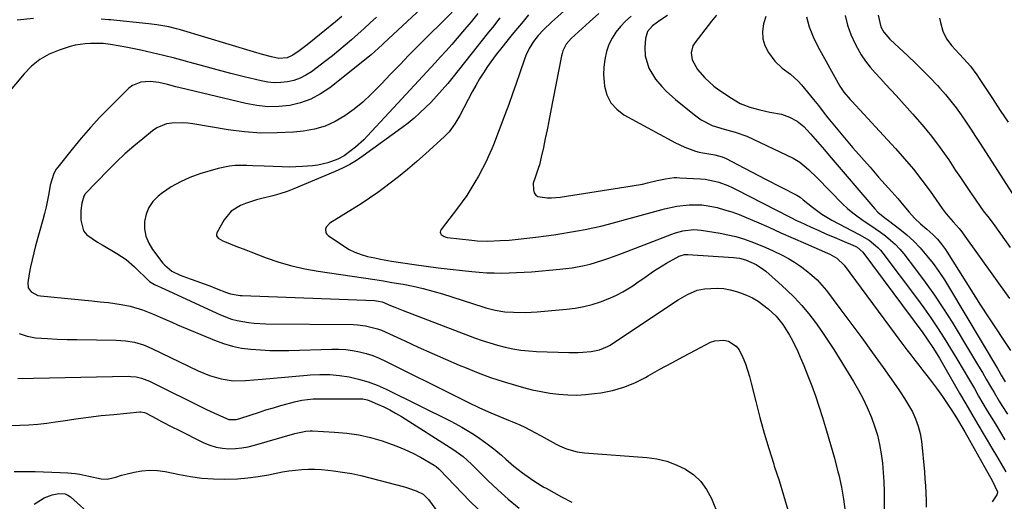
# Model space of a CAD drawing. Units: inches. Extents: x 1825632 to 1830943, y 452757 to 458046.
# Drawn here: x 1826806 to 1827192, y 455604 to 455792 of the extents above; entities that cross this region are included whole.
import ezdxf

# ---------------------------------------------------------------- set-up
doc = ezdxf.new("R2010")
doc.units = ezdxf.units.IN
doc.header["$MEASUREMENT"] = 0
doc.layers.add('7', color=7, linetype='Continuous')
doc.layers.add('8', color=7, linetype='Continuous')

msp = doc.modelspace()

# ---------------------------------------------------------------- linework, layer by layer
at = {"layer": '7', "color": 18}
for points in [[(1826975.57, 455794.96, 2058), (1826962.27, 455781.7, 2058), (1826958.65, 455778.05, 2058), (1826955.06, 455774.38, 2058), (1826951.51, 455770.67, 2058), (1826947.98, 455766.93, 2058), (1826947.06, 455765.94, 2058), (1826943.92, 455762.79, 2058), (1826940.65, 455759.77, 2058), (1826937.21, 455756.97, 2058), (1826933.64, 455754.31, 2058), (1826929.86, 455752.09, 2058), (1826925.92, 455750.29, 2058), (1826921.75, 455749.12, 2058), (1826917.43, 455748.37, 2058), (1826913.51, 455748, 2058), (1826907.11, 455747.65, 2058), (1826900.73, 455747.64, 2058), (1826894.36, 455748.12, 2058), (1826888.01, 455748.93, 2058), (1826874.19, 455751.26, 2058), (1826872.12, 455751.52, 2058), (1826870.04, 455751.68, 2058), (1826865.86, 455751.55, 2058), (1826863.84, 455751.17, 2058), (1826860.11, 455749.66, 2058), (1826858.4, 455748.51, 2058), (1826854.54, 455745.41, 2058), (1826851.02, 455742.48, 2058), (1826847.59, 455739.46, 2058), (1826844.27, 455736.31, 2058), (1826841.03, 455733.08, 2058), (1826832.04, 455723.78, 2058), (1826831.82, 455723.52, 2058), (1826831.45, 455722.96, 2058), (1826830.67, 455720.14, 2058), (1826830.34, 455717.3, 2058), (1826830.29, 455713.53, 2058), (1826831.36, 455709.42, 2058), (1826832.66, 455707.8, 2058), (1826836.77, 455704.95, 2058), (1826838.67, 455703.83, 2058), (1826842.48, 455701.61, 2058), (1826844.39, 455700.51, 2058), (1826848.04, 455698.08, 2058), (1826851.35, 455695.21, 2058), (1826856.87, 455689.79, 2058), (1826857.15, 455689.53, 2058), (1826859.11, 455688.31, 2058), (1826863.15, 455686.55, 2058), (1826884.97, 455676.44, 2058), (1826889.21, 455674.82, 2058), (1826891.41, 455674.24, 2058), (1826895.9, 455673.46, 2058), (1826898.16, 455673.21, 2058), (1826902.72, 455672.99, 2058), (1826936.94, 455672.69, 2058), (1826938.55, 455672.62, 2058), (1826941.73, 455672.24, 2058), (1826946.39, 455671.03, 2058), (1826947.89, 455670.47, 2058), (1826949.37, 455669.84, 2058), (1826957.02, 455666.3, 2058), (1826962.32, 455663.88, 2058), (1826967.64, 455661.49, 2058), (1826972.97, 455659.15, 2058), (1826978.32, 455656.85, 2058), (1826981, 455655.71, 2058), (1826985.77, 455653.79, 2058), (1826990.59, 455652, 2058), (1826995.48, 455650.4, 2058), (1827000.4, 455648.92, 2058), (1827003.55, 455648.05, 2058), (1827006.95, 455647.2, 2058), (1827010.38, 455646.46, 2058), (1827013.84, 455645.89, 2058), (1827017.32, 455645.43, 2058), (1827020.82, 455645.19, 2058), (1827024.31, 455645.11, 2058), (1827027.8, 455645.3, 2058), (1827031.29, 455645.65, 2058), (1827033.69, 455645.99, 2058), (1827038.29, 455646.9, 2058), (1827042.77, 455648.15, 2058), (1827047.08, 455649.91, 2058), (1827051.27, 455652, 2058), (1827052.29, 455652.58, 2058), (1827056.87, 455655.17, 2058), (1827061.47, 455657.72, 2058), (1827066.1, 455660.21, 2058), (1827070.75, 455662.66, 2058), (1827076.65, 455665.73, 2058), (1827078.38, 455666.36, 2058), (1827081.91, 455666.56, 2058), (1827083.7, 455666.13, 2058), (1827086.76, 455664.18, 2058), (1827087.88, 455662.78, 2058), (1827089.34, 455659.84, 2058), (1827090.29, 455657.37, 2058), (1827091.16, 455654.87, 2058), (1827091.92, 455652.33, 2058), (1827092.61, 455649.77, 2058), (1827094.35, 455642.54, 2058), (1827095.93, 455636.36, 2058), (1827097.61, 455630.22, 2058), (1827099.44, 455624.12, 2058), (1827101.38, 455618.05, 2058), (1827101.62, 455617.33, 2058), (1827103.46, 455611.62, 2058), (1827105.21, 455605.89, 2058), (1827106.86, 455600.13, 2058)], [(1826945.92, 455792.92, 2062), (1826943.52, 455790.7, 2062), (1826941.1, 455788.49, 2062), (1826938.68, 455786.3, 2062), (1826936.24, 455784.12, 2062), (1826933.77, 455781.97, 2062), (1826931.26, 455779.87, 2062), (1826928.71, 455777.83, 2062), (1826926.12, 455775.83, 2062), (1826920.55, 455771.64, 2062), (1826918.37, 455770.24, 2062), (1826916.1, 455769.07, 2062), (1826913.68, 455768.24, 2062), (1826911.17, 455767.64, 2062), (1826908.58, 455767.38, 2062), (1826906, 455767.33, 2062), (1826903.43, 455767.58, 2062), (1826900.88, 455768.05, 2062), (1826894.24, 455769.66, 2062), (1826888.95, 455770.98, 2062), (1826883.66, 455772.34, 2062), (1826878.39, 455773.76, 2062), (1826873.13, 455775.21, 2062), (1826871.31, 455775.72, 2062), (1826866.96, 455776.9, 2062), (1826862.59, 455778.02, 2062), (1826858.2, 455779.05, 2062), (1826853.79, 455780.02, 2062), (1826847.95, 455781.24, 2062), (1826844.95, 455781.81, 2062), (1826841.92, 455782.25, 2062), (1826839.08, 455782.61, 2062), (1826838.3, 455782.68, 2062), (1826837.91, 455782.7, 2062), (1826837.71, 455782.7, 2062), (1826834.04, 455782.69, 2062), (1826832.02, 455782.59, 2062), (1826828.06, 455781.97, 2062), (1826826.11, 455781.44, 2062), (1826821.8, 455780.06, 2062), (1826817.92, 455778.44, 2062), (1826814.29, 455776.43, 2062), (1826811.06, 455773.84, 2062), (1826808.08, 455770.86, 2062), (1826797.78, 455758.65, 2062)], [(1826811.83, 455792.43, 2064), (1826805.35, 455791.76, 2064)], [(1826932.46, 455793.2, 2064), (1826929.98, 455791.15, 2064), (1826919.51, 455782.69, 2064), (1826918.28, 455781.71, 2064), (1826915.76, 455779.82, 2064), (1826913.28, 455778.07, 2064), (1826911.04, 455777.02, 2064), (1826907.74, 455776.81, 2064), (1826904.96, 455777.44, 2064), (1826901.39, 455778.36, 2064), (1826897.83, 455779.38, 2064), (1826869.25, 455787.99, 2064), (1826867.74, 455788.42, 2064), (1826864.68, 455789.17, 2064), (1826860.03, 455790.03, 2064), (1826856.9, 455790.41, 2064), (1826841.89, 455791.9, 2064), (1826841.29, 455791.96, 2064), (1826838.29, 455792.23, 2064)], [(1826985.66, 455794.4, 2056), (1826983, 455791.14, 2056), (1826982.1, 455790.06, 2056), (1826979.69, 455787.21, 2056), (1826977.57, 455784.73, 2056), (1826975.42, 455782.26, 2056), (1826973.24, 455779.83, 2056), (1826971.04, 455777.42, 2056), (1826968.95, 455775.15, 2056), (1826965.68, 455771.62, 2056), (1826962.42, 455768.09, 2056), (1826959.15, 455764.56, 2056), (1826955.89, 455761.03, 2056), (1826942.49, 455746.55, 2056), (1826940.98, 455745, 2056), (1826937.79, 455742.11, 2056), (1826936.1, 455740.76, 2056), (1826933.4, 455738.76, 2056), (1826930.85, 455737.45, 2056), (1826926.91, 455736.01, 2056), (1826922.97, 455735.08, 2056), (1826920.96, 455734.8, 2056), (1826917.07, 455734.48, 2056), (1826914.42, 455734.35, 2056), (1826911.76, 455734.33, 2056), (1826909.1, 455734.39, 2056), (1826902.1, 455734.67, 2056), (1826897.54, 455734.83, 2056), (1826895.26, 455734.89, 2056), (1826890.71, 455734.89, 2056), (1826888.47, 455734.7, 2056), (1826884.05, 455733.75, 2056), (1826876.85, 455731.62, 2056), (1826872.98, 455730.23, 2056), (1826869.24, 455728.58, 2056), (1826865.7, 455726.52, 2056), (1826862.3, 455724.2, 2056), (1826860.59, 455722.89, 2056), (1826858.51, 455720.83, 2056), (1826856.85, 455718.53, 2056), (1826855.81, 455715.9, 2056), (1826855.19, 455713.04, 2056), (1826855.27, 455710.08, 2056), (1826855.76, 455707.25, 2056), (1826856.87, 455704.59, 2056), (1826858.38, 455702.05, 2056), (1826862.42, 455696.76, 2056), (1826863.2, 455695.86, 2056), (1826865.95, 455693.64, 2056), (1826869.16, 455692.05, 2056), (1826870.28, 455691.62, 2056), (1826873.11, 455690.59, 2056), (1826875.66, 455689.67, 2056), (1826878.2, 455688.73, 2056), (1826880.73, 455687.78, 2056), (1826883.26, 455686.81, 2056), (1826887.35, 455685.24, 2056), (1826888.81, 455684.75, 2056), (1826891.83, 455684.17, 2056), (1826892.6, 455684.11, 2056), (1826893.37, 455684.06, 2056), (1826945.25, 455682.08, 2056), (1826946.78, 455681.9, 2056), (1826948.26, 455681.51, 2056), (1826951.52, 455680.17, 2056), (1826953.15, 455679.49, 2056), (1826956.42, 455678.17, 2056), (1826958.07, 455677.53, 2056), (1826984.36, 455667.51, 2056), (1826987.31, 455666.45, 2056), (1826990.27, 455665.47, 2056), (1826993.27, 455664.61, 2056), (1826996.3, 455663.83, 2056), (1826999.36, 455663.2, 2056), (1827002.43, 455662.69, 2056), (1827005.53, 455662.37, 2056), (1827008.64, 455662.17, 2056), (1827021.27, 455661.75, 2056), (1827024.94, 455661.75, 2056), (1827026.77, 455661.85, 2056), (1827030.01, 455662.14, 2056), (1827033.29, 455662.82, 2056), (1827036.38, 455664.1, 2056), (1827037.35, 455664.65, 2056), (1827038.31, 455665.24, 2056), (1827063.96, 455682.33, 2056), (1827067.61, 455684.49, 2056), (1827071.5, 455686.11, 2056), (1827074.25, 455686.61, 2056), (1827079.24, 455686.9, 2056), (1827081.81, 455686.76, 2056), (1827084.34, 455686.31, 2056), (1827086.85, 455685.65, 2056), (1827088.35, 455685.15, 2056), (1827090.75, 455684.22, 2056), (1827093.07, 455683.13, 2056), (1827095.26, 455681.8, 2056), (1827099.23, 455678.86, 2056), (1827102.33, 455675.99, 2056), (1827104.98, 455672.68, 2056), (1827107.51, 455668.59, 2056), (1827108.69, 455666.48, 2056), (1827110.83, 455662.18, 2056), (1827111.8, 455659.97, 2056), (1827113.2, 455656.61, 2056), (1827114.78, 455652.68, 2056), (1827116.29, 455648.73, 2056), (1827117.7, 455644.75, 2056), (1827119.04, 455640.73, 2056), (1827120.46, 455636.3, 2056), (1827122.09, 455631.03, 2056), (1827123.66, 455625.74, 2056), (1827125.12, 455620.42, 2056), (1827126.53, 455615.08, 2056), (1827126.84, 455613.85, 2056), (1827127.89, 455609.09, 2056), (1827128.75, 455604.31, 2056), (1827129.33, 455599.49, 2056)], [(1826994.27, 455792.69, 2054), (1826991.31, 455788.96, 2054), (1826989.82, 455787.1, 2054), (1826986.86, 455783.38, 2054), (1826985.38, 455781.51, 2054), (1826975.99, 455769.68, 2054), (1826974.95, 455768.38, 2054), (1826973.89, 455767.08, 2054), (1826971.73, 455764.53, 2054), (1826969.5, 455762.03, 2054), (1826967.18, 455759.62, 2054), (1826965.2, 455757.64, 2054), (1826962.98, 455755.51, 2054), (1826960.69, 455753.46, 2054), (1826958.32, 455751.52, 2054), (1826955.88, 455749.65, 2054), (1826940.83, 455738.68, 2054), (1826938.21, 455736.91, 2054), (1826935.52, 455735.27, 2054), (1826932.71, 455733.83, 2054), (1826929.83, 455732.52, 2054), (1826913.7, 455725.86, 2054), (1826910.97, 455724.81, 2054), (1826908.2, 455723.86, 2054), (1826905.39, 455723.04, 2054), (1826901.16, 455722.01, 2054), (1826899.01, 455721.46, 2054), (1826894.79, 455720.11, 2054), (1826892.72, 455719.3, 2054), (1826889.11, 455717.03, 2054), (1826886.44, 455713.7, 2054), (1826883.54, 455708.57, 2054), (1826883.38, 455707.99, 2054), (1826883.38, 455707.45, 2054), (1826884, 455706.5, 2054), (1826885.83, 455705.43, 2054), (1826886.48, 455705.15, 2054), (1826891.01, 455703.39, 2054), (1826894.92, 455701.88, 2054), (1826896.88, 455701.13, 2054), (1826902.84, 455698.85, 2054), (1826907.83, 455697.12, 2054), (1826912.87, 455695.62, 2054), (1826918, 455694.46, 2054), (1826923.2, 455693.52, 2054), (1826945.3, 455690.28, 2054), (1826946.98, 455690.03, 2054), (1826948.66, 455689.77, 2054), (1826952.02, 455689.2, 2054), (1826956.47, 455688.43, 2054), (1826960.35, 455687.67, 2054), (1826964.2, 455686.8, 2054), (1826968.02, 455685.78, 2054), (1826971.81, 455684.65, 2054), (1826987.52, 455679.63, 2054), (1826988.74, 455679.25, 2054), (1826992.42, 455678.26, 2054), (1826996.17, 455677.66, 2054), (1826999.53, 455677.48, 2054), (1827004.17, 455677.44, 2054), (1827006.48, 455677.54, 2054), (1827008.79, 455677.7, 2054), (1827020.34, 455678.74, 2054), (1827023.71, 455679.16, 2054), (1827027.05, 455679.75, 2054), (1827030.33, 455680.59, 2054), (1827033.58, 455681.58, 2054), (1827037.28, 455682.98, 2054), (1827039.87, 455684.13, 2054), (1827042.36, 455685.48, 2054), (1827046.24, 455687.9, 2054), (1827047.89, 455689, 2054), (1827051.15, 455691.26, 2054), (1827054.39, 455693.56, 2054), (1827057.73, 455695.7, 2054), (1827059.44, 455696.69, 2054), (1827064.41, 455699.43, 2054), (1827064.81, 455699.63, 2054), (1827066.5, 455700.11, 2054), (1827067.82, 455700.15, 2054), (1827085.61, 455698.9, 2054), (1827087.94, 455698.6, 2054), (1827090.29, 455698.01, 2054), (1827094.49, 455696.18, 2054), (1827097.35, 455694.27, 2054), (1827098.24, 455693.54, 2054), (1827103.29, 455689.17, 2054), (1827106.44, 455686.28, 2054), (1827109.47, 455683.29, 2054), (1827112.33, 455680.13, 2054), (1827115.08, 455676.87, 2054), (1827117.68, 455673.47, 2054), (1827120.19, 455670.02, 2054), (1827122.58, 455666.48, 2054), (1827124.89, 455662.88, 2054), (1827132.58, 455650.41, 2054), (1827134.52, 455647.07, 2054), (1827136.34, 455643.68, 2054), (1827137.98, 455640.2, 2054), (1827139.61, 455636.37, 2054), (1827140.85, 455632.89, 2054), (1827141.94, 455629.36, 2054), (1827142.77, 455625.77, 2054), (1827143.45, 455622.14, 2054), (1827143.91, 455618.46, 2054), (1827144.27, 455614.78, 2054), (1827144.47, 455611.08, 2054), (1827144.56, 455607.38, 2054), (1827144.59, 455593.84, 2054)], [(1827005.5, 455793.87, 2052), (1827003.35, 455791.3, 2052), (1827001.21, 455788.73, 2052), (1826999.07, 455786.15, 2052), (1826996.95, 455783.56, 2052), (1826994.96, 455781.12, 2052), (1826992.77, 455778.33, 2052), (1826990.68, 455775.45, 2052), (1826989.4, 455773.62, 2052), (1826987.8, 455771.22, 2052), (1826986.25, 455768.78, 2052), (1826984.81, 455766.28, 2052), (1826983.42, 455763.75, 2052), (1826978.58, 455754.44, 2052), (1826976.67, 455751.17, 2052), (1826974.41, 455748.13, 2052), (1826973.55, 455747.21, 2052), (1826972.65, 455746.33, 2052), (1826965.21, 455739.54, 2052), (1826961.71, 455736.44, 2052), (1826958.16, 455733.4, 2052), (1826954.53, 455730.45, 2052), (1826950.84, 455727.57, 2052), (1826949.7, 455726.71, 2052), (1826946.51, 455724.36, 2052), (1826943.27, 455722.08, 2052), (1826939.96, 455719.91, 2052), (1826936.61, 455717.8, 2052), (1826927.71, 455712.42, 2052), (1826926.26, 455710.74, 2052), (1826926.01, 455710.01, 2052), (1826926.14, 455708.62, 2052), (1826926.5, 455708.05, 2052), (1826927.02, 455707.54, 2052), (1826933.07, 455703.43, 2052), (1826935.27, 455702.11, 2052), (1826937.55, 455700.96, 2052), (1826939.95, 455700.08, 2052), (1826942.42, 455699.37, 2052), (1826945.32, 455698.73, 2052), (1826947.49, 455698.3, 2052), (1826951.88, 455697.55, 2052), (1826960.68, 455696.21, 2052), (1826965.4, 455695.53, 2052), (1826970.13, 455694.89, 2052), (1826974.87, 455694.32, 2052), (1826979.62, 455693.79, 2052), (1826983.3, 455693.41, 2052), (1826986.21, 455693.16, 2052), (1826989.12, 455692.97, 2052), (1826992.04, 455692.88, 2052), (1826994.96, 455692.85, 2052), (1826997.88, 455692.9, 2052), (1827000.8, 455692.99, 2052), (1827003.72, 455693.16, 2052), (1827006.63, 455693.37, 2052), (1827017.7, 455694.32, 2052), (1827020.09, 455694.57, 2052), (1827022.48, 455694.89, 2052), (1827027.2, 455695.78, 2052), (1827029.54, 455696.35, 2052), (1827034.16, 455697.7, 2052), (1827036.43, 455698.47, 2052), (1827038.76, 455699.32, 2052), (1827042.18, 455700.58, 2052), (1827045.6, 455701.86, 2052), (1827049, 455703.17, 2052), (1827052.4, 455704.49, 2052), (1827061.59, 455708.12, 2052), (1827062.98, 455708.61, 2052), (1827065.8, 455709.38, 2052), (1827070.15, 455709.87, 2052), (1827071.61, 455709.8, 2052), (1827073.06, 455709.63, 2052), (1827080.39, 455708.44, 2052), (1827083.47, 455707.85, 2052), (1827086.51, 455707.13, 2052), (1827089.51, 455706.23, 2052), (1827092.47, 455705.21, 2052), (1827095.39, 455704.05, 2052), (1827098.29, 455702.84, 2052), (1827101.14, 455701.53, 2052), (1827104.66, 455699.83, 2052), (1827107.13, 455698.5, 2052), (1827109.54, 455697.08, 2052), (1827111.87, 455695.52, 2052), (1827114.14, 455693.87, 2052), (1827116.29, 455692.07, 2052), (1827118.33, 455690.17, 2052), (1827120.21, 455688.11, 2052), (1827121.99, 455685.95, 2052), (1827127.25, 455678.99, 2052), (1827131.56, 455673.25, 2052), (1827135.83, 455667.48, 2052), (1827140.05, 455661.68, 2052), (1827144.24, 455655.85, 2052), (1827149.19, 455648.89, 2052), (1827150.92, 455646.37, 2052), (1827152.58, 455643.8, 2052), (1827154.14, 455641.18, 2052), (1827155.64, 455638.51, 2052), (1827156.91, 455635.76, 2052), (1827157.96, 455632.94, 2052), (1827158.66, 455630.02, 2052), (1827159.14, 455627.03, 2052), (1827160.32, 455615.06, 2052), (1827160.56, 455612.33, 2052), (1827160.76, 455609.6, 2052), (1827160.91, 455606.86, 2052), (1827161.02, 455603.77, 2052), (1827161.09, 455601.21, 2052)], [(1827033.02, 455794.39, 2048), (1827029.36, 455791.18, 2048), (1827022.18, 455784.68, 2048), (1827020.24, 455782.42, 2048), (1827018.89, 455779.76, 2048), (1827018.59, 455778.81, 2048), (1827018.36, 455777.84, 2048), (1827014.12, 455755.76, 2048), (1827013.45, 455752.32, 2048), (1827012.75, 455748.88, 2048), (1827012.03, 455745.45, 2048), (1827011.29, 455742.03, 2048), (1827010.44, 455738.13, 2048), (1827009.71, 455735.2, 2048), (1827009.28, 455733.75, 2048), (1827008.1, 455730.21, 2048), (1827007.29, 455727.98, 2048), (1827007.38, 455725.34, 2048), (1827007.72, 455724.25, 2048), (1827008.27, 455723.37, 2048), (1827009.13, 455722.8, 2048), (1827012.69, 455722.27, 2048), (1827014.39, 455722.26, 2048), (1827017.78, 455722.58, 2048), (1827046.02, 455726.94, 2048), (1827050.04, 455727.66, 2048), (1827052.04, 455728.1, 2048), (1827055.83, 455729.04, 2048), (1827059.09, 455729.75, 2048), (1827062.4, 455730.17, 2048), (1827063.5, 455730.19, 2048), (1827064.61, 455730.16, 2048), (1827072.79, 455729.69, 2048), (1827074.62, 455729.52, 2048), (1827078.2, 455728.85, 2048), (1827079.97, 455728.36, 2048), (1827083.41, 455727.1, 2048), (1827085.09, 455726.35, 2048), (1827086.74, 455725.55, 2048), (1827107.53, 455714.79, 2048), (1827110.53, 455713.31, 2048), (1827111.55, 455712.84, 2048), (1827116.1, 455710.78, 2048), (1827119.09, 455709.44, 2048), (1827122.08, 455708.12, 2048), (1827125.08, 455706.82, 2048), (1827128.09, 455705.53, 2048), (1827133.21, 455703.35, 2048), (1827134.08, 455702.92, 2048), (1827136.24, 455701.03, 2048), (1827159.74, 455669.38, 2048), (1827161.47, 455666.98, 2048), (1827163.9, 455663.29, 2048), (1827166.19, 455659.5, 2048), (1827174.11, 455645.81, 2048), (1827176.49, 455641.7, 2048), (1827178.88, 455637.6, 2048), (1827181.28, 455633.51, 2048), (1827183.69, 455629.42, 2048), (1827184.83, 455627.48, 2048), (1827186.67, 455624.37, 2048), (1827188.5, 455621.25, 2048), (1827190.32, 455618.12, 2048), (1827192.14, 455614.99, 2048)], [(1827045.59, 455793.34, 2046), (1827043.46, 455791.42, 2046), (1827041.43, 455789.38, 2046), (1827039.66, 455787.15, 2046), (1827038.12, 455784.79, 2046), (1827036.93, 455782.24, 2046), (1827035.98, 455779.55, 2046), (1827035.29, 455776.4, 2046), (1827034.9, 455773.46, 2046), (1827034.85, 455770.5, 2046), (1827035.03, 455767.52, 2046), (1827035.22, 455765.96, 2046), (1827036.16, 455762.52, 2046), (1827037.65, 455759.44, 2046), (1827039.95, 455756.91, 2046), (1827042.79, 455754.76, 2046), (1827052.13, 455749.65, 2046), (1827056.49, 455747.27, 2046), (1827058.67, 455746.09, 2046), (1827062.64, 455743.96, 2046), (1827066.62, 455742.05, 2046), (1827070.75, 455740.56, 2046), (1827072.17, 455740.21, 2046), (1827073.61, 455739.92, 2046), (1827078.39, 455739.13, 2046), (1827081.2, 455738.34, 2046), (1827082.79, 455737.61, 2046), (1827087.21, 455735.28, 2046), (1827089.94, 455733.85, 2046), (1827092.67, 455732.42, 2046), (1827095.41, 455731.01, 2046), (1827098.15, 455729.61, 2046), (1827110.37, 455723.37, 2046), (1827111.73, 455722.5, 2046), (1827112.96, 455721.45, 2046), (1827116.53, 455718.56, 2046), (1827120.23, 455715.87, 2046), (1827122.18, 455714.68, 2046), (1827124.18, 455713.56, 2046), (1827134.87, 455707.98, 2046), (1827138.7, 455705.68, 2046), (1827142.17, 455702.89, 2046), (1827143.17, 455701.8, 2046), (1827144.12, 455700.66, 2046), (1827157.28, 455683.1, 2046), (1827160.09, 455679.25, 2046), (1827162.84, 455675.34, 2046), (1827165.5, 455671.37, 2046), (1827168.08, 455667.36, 2046), (1827170.6, 455663.29, 2046), (1827173.08, 455659.21, 2046), (1827175.52, 455655.11, 2046), (1827177.93, 455650.98, 2046), (1827179.88, 455647.6, 2046), (1827181.55, 455644.72, 2046), (1827183.24, 455641.84, 2046), (1827184.95, 455638.97, 2046), (1827186.67, 455636.11, 2046), (1827188.4, 455633.26, 2046), (1827190.13, 455630.4, 2046), (1827191.85, 455627.54, 2046)], [(1827059.85, 455793.61, 2044), (1827056.83, 455791.63, 2044), (1827053.91, 455789.55, 2044), (1827051.99, 455787.33, 2044), (1827051.16, 455784.6, 2044), (1827050.97, 455781.12, 2044), (1827051.12, 455777.79, 2044), (1827052.54, 455773, 2044), (1827055.15, 455768.75, 2044), (1827057.67, 455765.78, 2044), (1827059.32, 455764.02, 2044), (1827062.9, 455760.79, 2044), (1827070.35, 455754.71, 2044), (1827072.99, 455752.82, 2044), (1827077.34, 455750.64, 2044), (1827081.96, 455749.1, 2044), (1827086.27, 455747.98, 2044), (1827090.83, 455746.41, 2044), (1827108.95, 455737.79, 2044), (1827111.58, 455736.28, 2044), (1827115.06, 455733.32, 2044), (1827118.34, 455730.1, 2044), (1827128.35, 455719.99, 2044), (1827130.29, 455718.16, 2044), (1827132.29, 455716.42, 2044), (1827134.41, 455714.81, 2044), (1827136.83, 455713.15, 2044), (1827138.94, 455711.75, 2044), (1827141.04, 455710.33, 2044), (1827143.1, 455708.86, 2044), (1827145.15, 455707.36, 2044), (1827147.1, 455705.77, 2044), (1827148.96, 455704.08, 2044), (1827150.68, 455702.24, 2044), (1827152.3, 455700.3, 2044), (1827156.9, 455694.33, 2044), (1827160.66, 455689.27, 2044), (1827164.3, 455684.14, 2044), (1827167.78, 455678.89, 2044), (1827171.15, 455673.57, 2044), (1827178.42, 455661.63, 2044), (1827179.97, 455659.05, 2044), (1827181.52, 455656.46, 2044), (1827183.04, 455653.87, 2044), (1827184.55, 455651.26, 2044), (1827186.57, 455647.76, 2044), (1827187.58, 455646.06, 2044), (1827189.64, 455642.68, 2044), (1827190.68, 455641, 2044), (1827192.81, 455637.66, 2044)], [(1827078.98, 455793.81, 2042), (1827076.99, 455791.41, 2042), (1827070.48, 455782.92, 2042), (1827069.77, 455781.7, 2042), (1827069.11, 455779.07, 2042), (1827069.52, 455776.25, 2042), (1827071.56, 455772.48, 2042), (1827074.42, 455769.24, 2042), (1827078, 455766.01, 2042), (1827079.95, 455764.57, 2042), (1827084.81, 455761.25, 2042), (1827088.28, 455759.23, 2042), (1827092.01, 455757.75, 2042), (1827095.91, 455756.67, 2042), (1827099.86, 455755.84, 2042), (1827104.43, 455754.96, 2042), (1827107.61, 455753.88, 2042), (1827110.58, 455752.28, 2042), (1827113.19, 455750.2, 2042), (1827115.78, 455747.34, 2042), (1827117.6, 455745.23, 2042), (1827119.42, 455743.12, 2042), (1827121.23, 455741.01, 2042), (1827123.04, 455738.9, 2042), (1827140.97, 455717.95, 2042), (1827142.17, 455716.68, 2042), (1827144.91, 455714.47, 2042), (1827146.31, 455713.4, 2042), (1827150.69, 455710.07, 2042), (1827153.48, 455707.77, 2042), (1827156.16, 455705.35, 2042), (1827158.66, 455702.75, 2042), (1827161.35, 455699.63, 2042), (1827163.72, 455696.57, 2042), (1827166.01, 455693.44, 2042), (1827168.15, 455690.21, 2042), (1827170.2, 455686.92, 2042), (1827188.89, 455655.43, 2042), (1827189.4, 455654.57, 2042), (1827190.4, 455652.85, 2042), (1827191.9, 455650.27, 2042)], [(1827114.21, 455793.16, 2038), (1827115.29, 455789.13, 2038), (1827116.82, 455785.26, 2038), (1827118.65, 455781.48, 2038), (1827127.31, 455765.94, 2038), (1827127.78, 455765.15, 2038), (1827128.84, 455763.63, 2038), (1827131.27, 455760.82, 2038), (1827131.9, 455760.13, 2038), (1827149.02, 455741.57, 2038), (1827152.6, 455737.54, 2038), (1827156.07, 455733.43, 2038), (1827159.37, 455729.18, 2038), (1827162.57, 455724.84, 2038), (1827167.33, 455718.11, 2038), (1827168.85, 455716.07, 2038), (1827171.55, 455712.85, 2038), (1827173.91, 455710.26, 2038), (1827175.01, 455708.91, 2038), (1827175.54, 455708.21, 2038), (1827193.62, 455682.82, 2038)], [(1827129.32, 455793.62, 2036), (1827130.23, 455789.82, 2036), (1827131.58, 455786.15, 2036), (1827133.21, 455782.57, 2036), (1827134.11, 455780.85, 2036), (1827135.62, 455778.27, 2036), (1827137.25, 455775.78, 2036), (1827139.09, 455773.43, 2036), (1827141.06, 455771.18, 2036), (1827143.12, 455769, 2036), (1827145.17, 455766.8, 2036), (1827147.2, 455764.59, 2036), (1827149.23, 455762.38, 2036), (1827155.74, 455755.18, 2036), (1827159.5, 455750.84, 2036), (1827163.13, 455746.4, 2036), (1827166.55, 455741.8, 2036), (1827169.84, 455737.09, 2036), (1827172.57, 455733, 2036), (1827174.4, 455730.27, 2036), (1827176.25, 455727.53, 2036), (1827178.11, 455724.81, 2036), (1827179.98, 455722.1, 2036), (1827182.45, 455718.54, 2036), (1827183.77, 455716.71, 2036), (1827185.17, 455714.93, 2036), (1827187.24, 455712.26, 2036), (1827187.91, 455711.34, 2036), (1827193.95, 455702.88, 2036)], [(1827142.23, 455793.7, 2034), (1827143.24, 455789.21, 2034), (1827144.46, 455787.11, 2034), (1827146.84, 455784.36, 2034), (1827153.95, 455777.75, 2034), (1827156.89, 455774.95, 2034), (1827159.79, 455772.1, 2034), (1827162.62, 455769.19, 2034), (1827165.41, 455766.24, 2034), (1827166.36, 455765.21, 2034), (1827168.58, 455762.69, 2034), (1827170.73, 455760.11, 2034), (1827172.77, 455757.45, 2034), (1827174.73, 455754.72, 2034), (1827176.62, 455751.94, 2034), (1827178.5, 455749.15, 2034), (1827180.35, 455746.34, 2034), (1827182.17, 455743.52, 2034), (1827198.04, 455718.78, 2034)], [(1827166.27, 455792.58, 2032), (1827166.58, 455790.88, 2032), (1827167.55, 455787.56, 2032), (1827169.04, 455784.47, 2032), (1827171.11, 455781.73, 2032), (1827173.94, 455778.64, 2032), (1827175.71, 455776.73, 2032), (1827178.31, 455773.82, 2032), (1827180.8, 455770.35, 2032), (1827181.99, 455768.57, 2032), (1827186.94, 455761.1, 2032), (1827190.03, 455756.5, 2032), (1827193.15, 455751.91, 2032)], [(1826806.16, 455669.15, 2062), (1826809.31, 455668.15, 2062), (1826812.63, 455667.54, 2062), (1826817.22, 455667.22, 2062), (1826821.06, 455667.01, 2062), (1826824.9, 455666.87, 2062), (1826828.75, 455666.79, 2062), (1826844.16, 455666.58, 2062), (1826847.76, 455666.34, 2062), (1826851.31, 455665.73, 2062), (1826854.78, 455664.73, 2062), (1826858.11, 455663.35, 2062), (1826876.23, 455654.63, 2062), (1826878.42, 455653.66, 2062), (1826880.64, 455652.79, 2062), (1826885.23, 455651.42, 2062), (1826889.94, 455650.69, 2062), (1826894.69, 455650.74, 2062), (1826901.23, 455651.34, 2062), (1826905.64, 455651.74, 2062), (1826910.06, 455652.13, 2062), (1826914.47, 455652.5, 2062), (1826918.88, 455652.87, 2062), (1826920.06, 455652.96, 2062), (1826923.88, 455653.12, 2062), (1826927.69, 455653.08, 2062), (1826931.49, 455652.74, 2062), (1826935.27, 455652.2, 2062), (1826939, 455651.36, 2062), (1826942.66, 455650.31, 2062), (1826946.22, 455648.96, 2062), (1826949.71, 455647.4, 2062), (1826975.29, 455634.69, 2062), (1826979.36, 455632.53, 2062), (1826983.31, 455630.17, 2062), (1826985.53, 455628.73, 2062), (1826988.74, 455626.46, 2062), (1826991.84, 455624.05, 2062), (1826994.86, 455621.53, 2062), (1826996.55, 455620.04, 2062), (1826999.76, 455617.31, 2062), (1827003.1, 455614.72, 2062), (1827006.26, 455612.39, 2062), (1827007.94, 455611.24, 2062), (1827011.41, 455609.1, 2062), (1827012.3, 455608.61, 2062), (1827018.39, 455605.26, 2062), (1827022.36, 455603.17, 2062)], [(1826805.7, 455651.53, 2064), (1826848.79, 455652.44, 2064), (1826849.87, 455652.42, 2064), (1826852.01, 455652.2, 2064), (1826854.11, 455651.73, 2064), (1826857.12, 455650.56, 2064), (1826879.43, 455639.5, 2064), (1826880.87, 455638.8, 2064), (1826883.78, 455637.42, 2064), (1826888.2, 455635.58, 2064), (1826891.11, 455635.56, 2064), (1826892.54, 455635.91, 2064), (1826896.92, 455637.38, 2064), (1826899.82, 455638.33, 2064), (1826902.73, 455639.25, 2064), (1826905.65, 455640.12, 2064), (1826908.58, 455640.97, 2064), (1826912.48, 455642.07, 2064), (1826913.92, 455642.44, 2064), (1826916.83, 455643.04, 2064), (1826921.25, 455643.56, 2064), (1826924.21, 455643.65, 2064), (1826939.85, 455643.62, 2064), (1826940.69, 455643.57, 2064), (1826942.33, 455643.24, 2064), (1826943.13, 455642.95, 2064), (1826946.42, 455641.56, 2064), (1826948.81, 455640.47, 2064), (1826951.17, 455639.31, 2064), (1826953.47, 455638.03, 2064), (1826955.73, 455636.68, 2064), (1826976.24, 455623.69, 2064), (1826979.86, 455621.04, 2064), (1826983.18, 455618.02, 2064), (1826989.44, 455611.81, 2064), (1826993.45, 455608, 2064), (1826997.56, 455604.32, 2064), (1827001.83, 455600.81, 2064)], [(1826802.88, 455633.16, 2066), (1826806.41, 455633.28, 2066), (1826809.94, 455633.47, 2066), (1826813.46, 455633.74, 2066), (1826816.96, 455634.13, 2066), (1826820.46, 455634.62, 2066), (1826823.38, 455635.07, 2066), (1826828.33, 455635.8, 2066), (1826833.29, 455636.47, 2066), (1826838.27, 455637.04, 2066), (1826843.25, 455637.54, 2066), (1826853.39, 455638.47, 2066), (1826853.75, 455638.49, 2066), (1826855.16, 455638.29, 2066), (1826855.82, 455638.03, 2066), (1826856.15, 455637.88, 2066), (1826859.77, 455635.91, 2066), (1826861.9, 455634.77, 2066), (1826866.19, 455632.54, 2066), (1826868.34, 455631.44, 2066), (1826878.45, 455626.39, 2066), (1826880.8, 455625.42, 2066), (1826883.2, 455624.66, 2066), (1826885.68, 455624.25, 2066), (1826888.21, 455624.06, 2066), (1826890.77, 455624.16, 2066), (1826893.31, 455624.41, 2066), (1826895.82, 455624.87, 2066), (1826898.31, 455625.48, 2066), (1826914.07, 455630.09, 2066), (1826918.33, 455631, 2066), (1826920.07, 455631.1, 2066), (1826920.94, 455631.08, 2066), (1826929.61, 455630.61, 2066), (1826934.33, 455630.17, 2066), (1826939.01, 455629.48, 2066), (1826943.62, 455628.43, 2066), (1826948.18, 455627.13, 2066), (1826950.72, 455626.29, 2066), (1826953.94, 455625.12, 2066), (1826957.1, 455623.83, 2066), (1826960.17, 455622.34, 2066), (1826963.18, 455620.73, 2066), (1826968.56, 455617.64, 2066), (1826969.37, 455617.08, 2066), (1826970.34, 455616.21, 2066), (1826970.57, 455615.97, 2066), (1826982.51, 455603.62, 2066), (1826988.87, 455597.41, 2066)], [(1826804.23, 455615.23, 2068), (1826808.34, 455615.23, 2068), (1826812.46, 455615.15, 2068), (1826822.19, 455614.83, 2068), (1826825.17, 455614.67, 2068), (1826828.15, 455614.38, 2068), (1826829.9, 455614.15, 2068), (1826833.48, 455613.4, 2068), (1826838.29, 455612.29, 2068), (1826840.6, 455612.16, 2068), (1826843.98, 455613.01, 2068), (1826846.24, 455613.69, 2068), (1826847.38, 455614, 2068), (1826851.15, 455614.95, 2068), (1826854.18, 455615.49, 2068), (1826857.22, 455615.76, 2068), (1826860.27, 455615.61, 2068), (1826863.32, 455615.17, 2068), (1826868.86, 455613.99, 2068), (1826873.28, 455613.2, 2068), (1826877.71, 455612.61, 2068), (1826882.18, 455612.3, 2068), (1826886.66, 455612.19, 2068), (1826891.55, 455612.35, 2068), (1826895.62, 455612.67, 2068), (1826899.66, 455613.22, 2068), (1826903.69, 455613.92, 2068), (1826906.72, 455614.55, 2068), (1826909.23, 455615.01, 2068), (1826911.75, 455615.41, 2068), (1826914.28, 455615.71, 2068), (1826916.82, 455615.94, 2068), (1826919.37, 455616.05, 2068), (1826921.91, 455616.06, 2068), (1826924.45, 455615.93, 2068), (1826926.99, 455615.7, 2068), (1826929.12, 455615.45, 2068), (1826932.71, 455614.95, 2068), (1826936.28, 455614.35, 2068), (1826939.82, 455613.6, 2068), (1826943.34, 455612.74, 2068), (1826956.91, 455609.12, 2068), (1826958.09, 455608.79, 2068), (1826961.54, 455607.61, 2068), (1826964.25, 455606.31, 2068), (1826966.31, 455604.22, 2068), (1826973.53, 455594.47, 2068)]]:
    msp.add_polyline3d(points, dxfattribs=at)
at = {"layer": '8', "color": 18}
for points in [[(1826968.94, 455801.54, 2060), (1826948.86, 455782.86, 2060), (1826948.16, 455782.21, 2060), (1826945.38, 455779.56, 2060), (1826943.93, 455778.3, 2060), (1826943.19, 455777.69, 2060), (1826927.7, 455765.36, 2060), (1826924.11, 455762.94, 2060), (1826920.34, 455760.91, 2060), (1826916.31, 455759.49, 2060), (1826912.1, 455758.46, 2060), (1826907.76, 455758.02, 2060), (1826903.44, 455757.93, 2060), (1826899.13, 455758.35, 2060), (1826894.84, 455759.13, 2060), (1826869.2, 455765.35, 2060), (1826867.52, 455765.76, 2060), (1826864.19, 455766.62, 2060), (1826860.85, 455767.44, 2060), (1826857.47, 455767.84, 2060), (1826853.73, 455767.6, 2060), (1826850.56, 455766.25, 2060), (1826849.15, 455765.15, 2060), (1826841.63, 455757.72, 2060), (1826837.78, 455753.79, 2060), (1826834.03, 455749.76, 2060), (1826830.43, 455745.6, 2060), (1826826.93, 455741.35, 2060), (1826821.27, 455734.22, 2060), (1826820.71, 455733.45, 2060), (1826819.77, 455731.8, 2060), (1826818.34, 455727.25, 2060), (1826817.74, 455723.94, 2060), (1826817.24, 455721.34, 2060), (1826816.69, 455718.76, 2060), (1826816.07, 455716.19, 2060), (1826815.39, 455713.63, 2060), (1826812.58, 455703.52, 2060), (1826811.87, 455700.79, 2060), (1826811.22, 455698.04, 2060), (1826810.65, 455695.27, 2060), (1826810.15, 455692.49, 2060), (1826809.57, 455689, 2060), (1826809.74, 455687.09, 2060), (1826810.82, 455685.5, 2060), (1826813.52, 455684.09, 2060), (1826814.53, 455683.89, 2060), (1826834.56, 455681.91, 2060), (1826837.88, 455681.59, 2060), (1826841.2, 455681.28, 2060), (1826846.14, 455680.58, 2060), (1826849.63, 455679.83, 2060), (1826854.41, 455678.48, 2060), (1826859.03, 455676.65, 2060), (1826861.29, 455675.61, 2060), (1826865.86, 455673.6, 2060), (1826868.15, 455672.63, 2060), (1826882.63, 455666.54, 2060), (1826886.1, 455665.27, 2060), (1826889.61, 455664.22, 2060), (1826893.21, 455663.5, 2060), (1826896.86, 455662.99, 2060), (1826900.56, 455662.73, 2060), (1826904.26, 455662.55, 2060), (1826907.96, 455662.5, 2060), (1826911.67, 455662.55, 2060), (1826928.56, 455663.04, 2060), (1826931.26, 455663.02, 2060), (1826933.96, 455662.86, 2060), (1826936.64, 455662.5, 2060), (1826939.3, 455662.01, 2060), (1826941.92, 455661.32, 2060), (1826944.49, 455660.51, 2060), (1826947, 455659.52, 2060), (1826949.47, 455658.39, 2060), (1826977.27, 455644.5, 2060), (1826981.74, 455642.3, 2060), (1826986.24, 455640.15, 2060), (1826990.77, 455638.09, 2060), (1826995.37, 455636.15, 2060), (1827000.46, 455634.07, 2060), (1827001.74, 455633.53, 2060), (1827004.25, 455632.36, 2060), (1827007.94, 455630.42, 2060), (1827010.38, 455629.1, 2060), (1827016.33, 455625.86, 2060), (1827017.63, 455625.2, 2060), (1827020.29, 455624.05, 2060), (1827024.46, 455622.84, 2060), (1827027.33, 455622.45, 2060), (1827051.69, 455620.64, 2060), (1827055.65, 455620.08, 2060), (1827059.52, 455619.19, 2060), (1827063.24, 455617.8, 2060), (1827066.86, 455616.09, 2060), (1827070.08, 455613.82, 2060), (1827072.91, 455611.21, 2060), (1827075.15, 455608.09, 2060), (1827077, 455604.62, 2060), (1827082.5, 455591.1, 2060)], [(1827022.84, 455798.47, 2050), (1827014.52, 455791.19, 2050), (1827011.26, 455788.07, 2050), (1827009.26, 455785.84, 2050), (1827007.44, 455783.45, 2050), (1827005.77, 455780.77, 2050), (1827004.45, 455777.98, 2050), (1827003.9, 455776.53, 2050), (1827002.11, 455771.19, 2050), (1827000.69, 455767.05, 2050), (1826999.24, 455762.93, 2050), (1826997.73, 455758.82, 2050), (1826996.19, 455754.73, 2050), (1826991.7, 455743.07, 2050), (1826991.07, 455741.48, 2050), (1826989.73, 455738.35, 2050), (1826989.01, 455736.8, 2050), (1826987.5, 455733.74, 2050), (1826985.86, 455730.75, 2050), (1826984.51, 455728.39, 2050), (1826982.93, 455725.77, 2050), (1826981.28, 455723.2, 2050), (1826979.52, 455720.7, 2050), (1826977.69, 455718.24, 2050), (1826971.22, 455709.94, 2050), (1826970.98, 455709.41, 2050), (1826970.89, 455708.9, 2050), (1826971.04, 455708.39, 2050), (1826971.34, 455707.9, 2050), (1826972.4, 455707.14, 2050), (1826973.65, 455706.77, 2050), (1826983.22, 455705.69, 2050), (1826985.31, 455705.5, 2050), (1826989.51, 455705.37, 2050), (1826994.39, 455705.56, 2050), (1826997.88, 455705.77, 2050), (1827001.37, 455706.05, 2050), (1827004.84, 455706.43, 2050), (1827008.31, 455706.86, 2050), (1827012.31, 455707.41, 2050), (1827015.39, 455707.85, 2050), (1827018.46, 455708.31, 2050), (1827021.53, 455708.8, 2050), (1827024.59, 455709.31, 2050), (1827027.64, 455709.88, 2050), (1827030.68, 455710.51, 2050), (1827033.7, 455711.22, 2050), (1827036.71, 455711.98, 2050), (1827046.25, 455714.55, 2050), (1827049.11, 455715.32, 2050), (1827051.97, 455716.09, 2050), (1827054.83, 455716.87, 2050), (1827057.69, 455717.66, 2050), (1827058.62, 455717.91, 2050), (1827063.45, 455718.98, 2050), (1827068.37, 455719.54, 2050), (1827073.3, 455719.49, 2050), (1827075.74, 455719.16, 2050), (1827079.21, 455718.43, 2050), (1827082.13, 455717.63, 2050), (1827085.01, 455716.74, 2050), (1827087.84, 455715.71, 2050), (1827090.64, 455714.57, 2050), (1827094.65, 455712.82, 2050), (1827099.44, 455710.73, 2050), (1827104.22, 455708.64, 2050), (1827109, 455706.55, 2050), (1827113.78, 455704.46, 2050), (1827122.47, 455700.65, 2050), (1827123.39, 455700.21, 2050), (1827126.03, 455698.68, 2050), (1827128.93, 455695.89, 2050), (1827148.86, 455668.95, 2050), (1827150.39, 455666.9, 2050), (1827151.91, 455664.85, 2050), (1827153.45, 455662.82, 2050), (1827155, 455660.78, 2050), (1827156.55, 455658.76, 2050), (1827158.11, 455656.73, 2050), (1827159.67, 455654.72, 2050), (1827161.24, 455652.7, 2050), (1827163.45, 455649.87, 2050), (1827165.45, 455647.23, 2050), (1827167.39, 455644.55, 2050), (1827169.25, 455641.82, 2050), (1827171.06, 455639.04, 2050), (1827172.9, 455636.12, 2050), (1827175.36, 455632.05, 2050), (1827176.15, 455630.68, 2050), (1827185.8, 455613.5, 2050), (1827186.81, 455611.7, 2050), (1827188.9, 455607.25, 2050), (1827188.69, 455606.03, 2050), (1827186.84, 455603.27, 2050)], [(1827098.29, 455793.28, 2040), (1827097.42, 455790.35, 2040), (1827096.98, 455787.41, 2040), (1827097.07, 455784.56, 2040), (1827097.92, 455781.83, 2040), (1827099.3, 455779.19, 2040), (1827101.87, 455775.79, 2040), (1827104.72, 455773.03, 2040), (1827107.94, 455770.65, 2040), (1827110.91, 455767.98, 2040), (1827112.26, 455766.49, 2040), (1827117, 455760.79, 2040), (1827118.91, 455758.42, 2040), (1827120.73, 455755.98, 2040), (1827122.57, 455753.55, 2040), (1827124.49, 455751.19, 2040), (1827129.09, 455745.75, 2040), (1827132.39, 455741.89, 2040), (1827135.71, 455738.04, 2040), (1827139.06, 455734.22, 2040), (1827142.44, 455730.42, 2040), (1827147.65, 455724.61, 2040), (1827149.93, 455721.99, 2040), (1827152.28, 455719.08, 2040), (1827154.33, 455716.63, 2040), (1827156.53, 455714.3, 2040), (1827158.85, 455712.09, 2040), (1827161.26, 455709.98, 2040), (1827163.59, 455707.98, 2040), (1827165.42, 455706.16, 2040), (1827167.09, 455704.2, 2040), (1827168.6, 455702.11, 2040), (1827169.31, 455701.02, 2040), (1827173.63, 455694, 2040), (1827176.5, 455689.4, 2040), (1827179.39, 455684.82, 2040), (1827182.32, 455680.26, 2040), (1827185.29, 455675.73, 2040), (1827193.98, 455662.57, 2040)], [(1826812.02, 455602.37, 2070), (1826815.92, 455604.81, 2070), (1826819.14, 455606.07, 2070), (1826821.71, 455606.61, 2070), (1826824.17, 455606.47, 2070), (1826825.28, 455605.98, 2070), (1826826.32, 455605.27, 2070), (1826835.32, 455597.23, 2070)]]:
    msp.add_polyline3d(points, dxfattribs=at)

doc.saveas('drawing.dxf')
